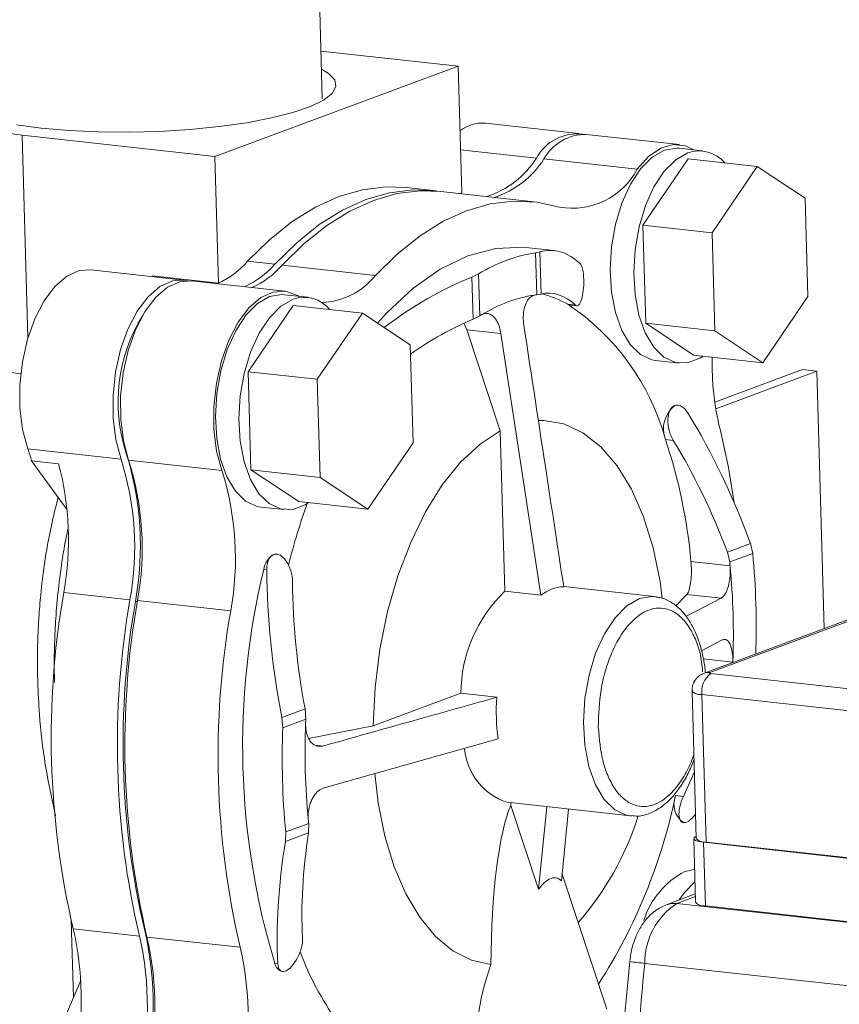
# Model space of a CAD drawing. Units: inches. Extents: x 0 to 11.1, y 0.1 to 8.5.
# Drawn here: x 6.6 to 6.7, y 4 to 4.1 of the extents above; entities that cross this region are included whole.
import ezdxf

# ---------------------------------------------------------------- set-up
doc = ezdxf.new("R2010")
doc.units = ezdxf.units.IN
doc.header["$MEASUREMENT"] = 0

msp = doc.modelspace()

# ---------------------------------------------------------------- linework, layer by layer
at = {"color": 7, "linetype": 'Continuous', "lineweight": 15}
for p, q in [((6.6221471222, 4.0899644464), (6.6217191278, 4.1051680783)), ((6.622016477100001, 4.094605348), (6.6353095114, 4.0931338318)), ((6.6117350774, 4.0843877918), (6.6353095114, 4.0931338318)), ((6.6220662132, 4.0928385745), (6.6227524912, 4.0924319043)), ((6.6227524912, 4.0924319043), (6.6233522209, 4.091809483)), ((6.6353095114, 4.0931338318), (6.6356549837, 4.0808616282)), ((6.6233522209, 4.091809483), (6.623473392, 4.091161566)), ((6.6231128665, 4.0905049339), (6.622279981599999, 4.0898565931)), ((6.623473392, 4.091161566), (6.6231128665, 4.0905049339)), ((6.622279981599999, 4.0898565931), (6.6209963087, 4.0892333354)), ((6.6192950942, 4.0886513028), (6.6172203987, 4.0881255696)), ((6.6209963087, 4.0892333354), (6.6192950942, 4.0886513028)), ((6.594929221, 4.0871353346), (6.5925341139, 4.087462507)), ((6.614825955700001, 4.0876697521), (6.6121737801, 4.0872956557)), ((6.6172203987, 4.0881255696), (6.614825955700001, 4.0876697521)), ((6.6469961259, 4.0866221606), (6.637963690299999, 4.0876220358)), ((6.5930874683, 4.0864520503), (6.5904398399, 4.086808555)), ((6.5975819104, 4.0869037245), (6.594929221, 4.0871353346)), ((6.6004234789, 4.0867736752), (6.5975819104, 4.0869037245)), ((6.6033803313, 4.0867485549), (6.6004234789, 4.0867736752)), ((6.6063758866, 4.0868290142), (6.6033803313, 4.0867485549)), ((6.6093325617, 4.0870129692), (6.6063758866, 4.0868290142)), ((6.6121737801, 4.0872956557), (6.6093325617, 4.0870129692)), ((6.6567569838, 4.0855416503), (6.647724548099999, 4.0865415255)), ((6.5930874683, 4.0864520503), (6.6117350774, 4.0843877918)), ((6.5936385741, 4.0668751363), (6.5930874683, 4.0864520503)), ((6.6549351762, 4.0851960398), (6.656143735, 4.0855461907)), ((6.656143735, 4.0855461907), (6.6573271372, 4.0854213018)), ((6.635537107899999, 4.085048926), (6.6428964909, 4.0842342548)), ((6.6537554732, 4.084386497900001), (6.6549351762, 4.0851960398)), ((6.654115579400001, 4.0843336859), (6.6552967035, 4.085010322400001)), ((6.6552967035, 4.085010322400001), (6.6564911137, 4.0852150015)), ((6.6563882567, 4.0840821044), (6.6575693809, 4.0847587409)), ((6.6564911137, 4.0852150015), (6.6567190437, 4.0851989163)), ((6.658991721, 4.0849473348), (6.6567190437, 4.0851989163)), ((6.6573271372, 4.0854213018), (6.658128588899999, 4.085042882)), ((6.6575693809, 4.0847587409), (6.6575693809, 4.0847587409)), ((6.6120805497, 4.0721155882), (6.6117350774, 4.0843877918)), ((6.643624913200001, 4.0841536197), (6.6526573488, 4.0831537445)), ((6.6526573488, 4.0831537445), (6.6537554732, 4.084386497900001)), ((6.653002969299999, 4.0832167307), (6.654115579400001, 4.0843336859)), ((6.6532167352, 4.0777440495), (6.657586122000001, 4.0841640457)), ((6.6552756466, 4.082965149200001), (6.6563882567, 4.0840821044)), ((6.657586122000001, 4.0841640457), (6.664287606499999, 4.0834222028)), ((6.6520108976, 4.0817116844), (6.653002969299999, 4.0832167307)), ((6.6542835749, 4.0814601029), (6.6552756466, 4.082965149200001)), ((6.659918219700001, 4.0770022066), (6.664287606499999, 4.0834222028)), ((6.664287606499999, 4.0834222028), (6.6689243902, 4.080343467200001)), ((6.626035552, 4.0811750057), (6.6237543404, 4.0805178464)), ((6.628308840700001, 4.0814524307), (6.626035552, 4.0811750057)), ((6.628657872000001, 4.0808847193), (6.626376660399999, 4.0802275601)), ((6.6293862942, 4.0808040842), (6.6271050827, 4.080146925)), ((6.6302733995, 4.0813822349), (6.628308840700001, 4.0814524307)), ((6.6309311608, 4.0811621443), (6.628657872000001, 4.0808847193)), ((6.631659582999999, 4.081081509200001), (6.6293862942, 4.0808040842)), ((6.6328957195, 4.0810919486), (6.6302733995, 4.0813822349)), ((6.633178128, 4.0810575898), (6.6309311608, 4.0811621443)), ((6.633624141699999, 4.0810113135), (6.631659582999999, 4.081081509200001)), ((6.6332593687, 4.081046555), (6.633178128, 4.0810575898)), ((6.6426565773, 4.0800114383), (6.633624141699999, 4.0810113135)), ((6.6354607737, 4.080808001499999), (6.6356549837, 4.0808616282)), ((6.6511857525, 4.0798889213), (6.6520108976, 4.0817116844)), ((6.6534584299, 4.079637339800001), (6.6542835749, 4.0814601029)), ((6.6237543404, 4.0805178464), (6.621483669, 4.0794862716)), ((6.626376660399999, 4.0802275601), (6.624105988999999, 4.0791959852)), ((6.6271050827, 4.080146925), (6.6248344112, 4.079115350099999)), ((6.6384187299, 4.079804209), (6.6406920186, 4.0800816341)), ((6.6406920186, 4.0800816341), (6.642938985900001, 4.0799770795)), ((6.642938985900001, 4.0799770795), (6.6451414458, 4.0794913915)), ((6.6505661169, 4.0778336719), (6.6511857525, 4.0798889213)), ((6.6689243902, 4.080343467200001), (6.669191787100001, 4.070844735400001)), ((6.621483669, 4.0794862716), (6.6192419152, 4.0780886302)), ((6.624105988999999, 4.0791959852), (6.621864235199999, 4.0777983438)), ((6.6248344112, 4.079115350099999), (6.6225926574, 4.0777177087)), ((6.6338668469, 4.0781154749), (6.636137518300001, 4.0791470498)), ((6.636137518300001, 4.0791470498), (6.6384187299, 4.079804209)), ((6.652838794299999, 4.0775820904), (6.6534584299, 4.079637339800001)), ((6.6192419152, 4.0780886302), (6.6170472226, 4.0763362339)), ((6.631625093099999, 4.0767178335), (6.6338668469, 4.0781154749)), ((6.621864235199999, 4.0777983438), (6.6196695426, 4.0760459476)), ((6.6225926574, 4.0777177087), (6.6203979648, 4.0759653125)), ((6.6501809643, 4.075642037200001), (6.6505661169, 4.0778336719)), ((6.652453641599999, 4.0753904557), (6.652838794299999, 4.0775820904)), ((6.6532167352, 4.0777440495), (6.659918219700001, 4.0770022066)), ((6.6534841321, 4.0682453177), (6.6532167352, 4.0777440495)), ((6.6601856166, 4.067503474800001), (6.659918219700001, 4.0770022066)), ((6.6170472226, 4.0763362339), (6.6149173538, 4.0742432658)), ((6.6196695426, 4.0760459476), (6.6175396739, 4.0739529795)), ((6.6294304005, 4.0749654373), (6.631625093099999, 4.0767178335)), ((6.6203979648, 4.0759653125), (6.6182680961, 4.0738723444)), ((6.6362606448, 4.0747732313), (6.6389738069, 4.0754842782)), ((6.6389738069, 4.0754842782), (6.6416655475, 4.0756004493)), ((6.6416655475, 4.0756004493), (6.6421633564, 4.0755558959)), ((6.644612876, 4.0752847383), (6.6421633564, 4.0755558959)), ((6.6432285377, 4.0751545734), (6.642819659, 4.0750737252)), ((6.642934238300001, 4.071003528299999), (6.642819659, 4.0750737252)), ((6.6432285377, 4.0751545734), (6.643343427, 4.0710703926)), ((6.6500483039, 4.0734164957), (6.6501809643, 4.075642037200001)), ((6.6523209813, 4.0731649142), (6.652453641599999, 4.0753904557)), ((6.6149173538, 4.0742432658), (6.6175396739, 4.0739529795)), ((6.6273005317, 4.0728724692), (6.6294304005, 4.0749654373)), ((6.633563949299999, 4.0734772382), (6.6362606448, 4.0747732313)), ((6.598598101, 4.0733478017), (6.597395015, 4.0728032401)), ((6.5997146754, 4.073431773), (6.598598101, 4.0733478017)), ((6.6087471111, 4.0724318978), (6.5997146754, 4.073431773)), ((6.6182680961, 4.0738723444), (6.6273005317, 4.0728724692)), ((6.6309213789, 4.071614397), (6.633563949299999, 4.0734772382)), ((6.6501743388, 4.0712611112), (6.6500483039, 4.0734164957)), ((6.6524470162, 4.0710095297), (6.6523209813, 4.0731649142)), ((6.597395015, 4.0728032401), (6.5962430346, 4.0718119316)), ((6.605670434099999, 4.072825176999999), (6.6120805497, 4.0721155882)), ((6.607630536599999, 4.0723479265), (6.606427450599999, 4.0718033649)), ((6.6083589588, 4.0722672914), (6.6071558729, 4.0717227298)), ((6.6088309604, 4.072421404), (6.607630536599999, 4.0723479265)), ((6.6094755333, 4.0723512627), (6.6083589588, 4.0722672914)), ((6.6091088273, 4.0723690428), (6.6088309604, 4.072421404)), ((6.618507968899999, 4.0713513875), (6.6094755333, 4.0723512627)), ((6.637294401, 4.073023872099999), (6.636648912, 4.0727135532)), ((6.6367640438, 4.0686294592), (6.636648912, 4.0727135532)), ((6.637294401, 4.073023872099999), (6.6374089803, 4.0689536752)), ((6.5962430346, 4.0718119316), (6.5951936437, 4.0704181795)), ((6.606427450599999, 4.0718033649), (6.6052754703, 4.070812056399999)), ((6.6071558729, 4.0717227298), (6.6060038925, 4.0707314213)), ((6.6161883085, 4.0707228546), (6.6173913945, 4.0712674163)), ((6.6173913945, 4.0712674163), (6.618591818300001, 4.0713408938)), ((6.618591818300001, 4.0713408938), (6.6197359311, 4.0709400033)), ((6.6283698361, 4.0692107214), (6.6309213789, 4.071614397)), ((6.650553175800001, 4.0692766671), (6.6501743388, 4.0712611112)), ((6.5951936437, 4.0704181795), (6.5942937412, 4.0686842726)), ((6.6052754703, 4.070812056399999), (6.604226079400001, 4.0694183043)), ((6.6060038925, 4.0707314213), (6.6049545016, 4.0693376692)), ((6.6150363281, 4.0697315461), (6.6161883085, 4.0707228546)), ((6.6158665646, 4.0701434231), (6.6170476887, 4.0708200596)), ((6.6170476887, 4.0708200596), (6.6182420988, 4.0710247387)), ((6.618139241900001, 4.069891841600001), (6.6193203661, 4.0705684781)), ((6.6182420988, 4.0710247387), (6.6184700289, 4.0710086535)), ((6.6207427062, 4.070757072), (6.6184700289, 4.0710086535)), ((6.6193203661, 4.0705684781), (6.6193203661, 4.0705684781)), ((6.619896574199999, 4.0708507373), (6.6197359311, 4.0709400033)), ((6.642934238300001, 4.071003528299999), (6.6433434269, 4.0710703926)), ((6.6528258532, 4.0690250856), (6.6524470162, 4.0710095297)), ((6.669191787100001, 4.070844735400001), (6.664822400299999, 4.064424739200001)), ((6.604226079400001, 4.0694183043), (6.6033261768, 4.0676843974)), ((6.6049545016, 4.0693376692), (6.604054598999999, 4.0676037623)), ((6.6139869372, 4.068337794), (6.6150363281, 4.0697315461)), ((6.6147539544, 4.069026467900001), (6.6158665646, 4.0701434231)), ((6.614967720399999, 4.0635537867), (6.619337107200001, 4.0699737829)), ((6.617026631799999, 4.0687748864), (6.618139241900001, 4.069891841600001)), ((6.619337107200001, 4.0699737829), (6.6260385917, 4.06923194)), ((6.6461544154, 4.0700099811), (6.6459292849, 4.0700825431)), ((6.646689441, 4.0699983954), (6.6459292849, 4.0700825431)), ((6.6461544154, 4.0700099811), (6.6468102274, 4.0699373838)), ((6.5942937412, 4.0686842726), (6.593583545, 4.066687702)), ((6.6137618828, 4.0675214216), (6.6147539544, 4.069026467900001)), ((6.6160345601, 4.0672698401), (6.617026631799999, 4.0687748864)), ((6.6216692049, 4.0628119438), (6.6260385917, 4.06923194)), ((6.6260385917, 4.06923194), (6.630675375399999, 4.0661532044)), ((6.6275107859, 4.0682544312), (6.6283698361, 4.0692107214)), ((6.6367640439, 4.0686294593), (6.6374089803, 4.0689536752)), ((6.6511671009, 4.0675559538), (6.650553175800001, 4.0692766671)), ((6.6534397782, 4.0673043723), (6.6528258532, 4.0690250856)), ((6.6033261768, 4.0676843974), (6.6026159806, 4.065687826800001)), ((6.604054598999999, 4.0676037623), (6.603344402899999, 4.0656071917)), ((6.6129367377, 4.065698658500001), (6.6137618828, 4.0675214216)), ((6.6130870346, 4.066603887099999), (6.6139869372, 4.068337794)), ((6.636152556799999, 4.0676106507), (6.6358869374, 4.068207120299999)), ((6.6393975549, 4.0578106269), (6.636152556799999, 4.0676106507)), ((6.6394583875, 4.0672447009), (6.636152556799999, 4.0676106507)), ((6.6519874075, 4.06617943), (6.6511671009, 4.0675559538)), ((6.6534841321, 4.0682453177), (6.6601856166, 4.067503474800001)), ((6.658120915800001, 4.0651665821), (6.6534841321, 4.0682453177)), ((6.664822400299999, 4.064424739200001), (6.6601856166, 4.067503474800001)), ((6.593583545, 4.066687702), (6.593094795, 4.0645176975)), ((6.6123768385, 4.0646073165), (6.6130870346, 4.066603887099999)), ((6.615209415, 4.065447077), (6.6160345601, 4.0672698401)), ((6.6394583875, 4.0672447009), (6.6433309309, 4.0419018409)), ((6.6542600849, 4.0659278485), (6.6534397782, 4.0673043723)), ((6.6026159806, 4.065687826800001), (6.6021272306, 4.063517822300001)), ((6.603344402899999, 4.0656071917), (6.6028556529, 4.0634371872)), ((6.6123171021, 4.0636434091), (6.6129367377, 4.065698658500001)), ((6.630675375399999, 4.0661532044), (6.6309427722, 4.0566544726)), ((6.6529757392, 4.0652114603), (6.6519874075, 4.06617943)), ((6.6552484165, 4.0649598788), (6.6542600849, 4.0659278485)), ((6.611888088500001, 4.0624373121), (6.6123768385, 4.0646073165)), ((6.6145897795, 4.0633918276), (6.615209415, 4.065447077)), ((6.6540858825, 4.064697306), (6.6529757392, 4.0652114603)), ((6.654442639400001, 4.0646348745), (6.6540858825, 4.064697306)), ((6.654442639400001, 4.0646348745), (6.6567153167, 4.064383293000001)), ((6.6563585599, 4.0644457245), (6.6552484165, 4.0649598788)), ((6.6587333767, 4.0648526831), (6.6575386058, 4.0644094269)), ((6.664822400299999, 4.064424739200001), (6.658120915800001, 4.0651665821)), ((6.659065239299999, 4.0650620471), (6.6587333767, 4.0648526831)), ((6.593094795, 4.0645176975), (6.592849334199999, 4.0622712401)), ((6.611931949500001, 4.0614517744), (6.6123171021, 4.0636434091)), ((6.6575386058, 4.0644094269), (6.6563585599, 4.0644457245)), ((6.66867313, 4.0637485915), (6.660175891900001, 4.0605961432)), ((6.6700717007, 4.0635937721), (6.66867313, 4.0637485915)), ((6.5929336277, 4.0633320164), (6.5910933573, 4.063593672900001)), ((6.6021272306, 4.063517822300001), (6.6018817699, 4.061271365)), ((6.6028556529, 4.0634371872), (6.6026101921, 4.0611907299)), ((6.614204626799999, 4.0612001929), (6.6145897795, 4.0633918276)), ((6.614967720399999, 4.0635537867), (6.6216692049, 4.0628119438)), ((6.6152351173, 4.0540550549), (6.614967720399999, 4.0635537867)), ((6.6219366018, 4.053313212), (6.6216692049, 4.0628119438)), ((6.6700717007, 4.0635937721), (6.6602718097, 4.0599580437)), ((6.670773540700001, 4.0386623298), (6.6700717007, 4.0635937721)), ((6.592849334199999, 4.0622712401), (6.5928581327, 4.0600487275)), ((6.6116426277, 4.0601908547), (6.611888088500001, 4.0624373121)), ((6.6018817699, 4.061271365), (6.601890568300001, 4.0590488523)), ((6.6026101921, 4.0611907299), (6.6026189905, 4.0589682172)), ((6.611799289099999, 4.0592262329), (6.611931949500001, 4.0614517744)), ((6.6140719664, 4.0589746514), (6.614204626799999, 4.0612001929)), ((6.5928581327, 4.0600487275), (6.5931207971, 4.0579494872)), ((6.6116514261, 4.057968342), (6.6116426277, 4.0601908547)), ((6.656452524400001, 4.0603101436), (6.656300838, 4.0602730401)), ((6.656585306, 4.0603107589), (6.656452524400001, 4.0603101436)), ((6.6566026701, 4.0603088367), (6.656585306, 4.0603107589)), ((6.601890568300001, 4.0590488523), (6.6021532327, 4.056949611999999)), ((6.6026189905, 4.0589682172), (6.6028816549, 4.0568689769)), ((6.611925324, 4.0570708484), (6.611799289099999, 4.0592262329)), ((6.6141980014, 4.0568192669), (6.6140719664, 4.0589746514)), ((6.5931207971, 4.0579494872), (6.5936255886, 4.0560673376)), ((6.611914090599999, 4.0558691017), (6.6116514261, 4.057968342)), ((6.6431371025, 4.0588244716), (6.643599221100001, 4.0588220466)), ((6.643599221100001, 4.0588220466), (6.645543421699999, 4.0584871835)), ((6.645543421699999, 4.0584871835), (6.6474014331, 4.0576326662)), ((6.660682039, 4.057974196), (6.6614992276, 4.0542789386)), ((6.6021532327, 4.056949611999999), (6.602658024299999, 4.0550674624)), ((6.612304161, 4.0550864043), (6.611925324, 4.0570708484)), ((6.637436492000001, 4.0565356937), (6.6393975549, 4.0578106269)), ((6.6398345042, 4.0422888894), (6.6393975549, 4.0578106269)), ((6.6474014331, 4.0576326662), (6.6491361496, 4.05627556)), ((6.6553997995, 4.0569698573), (6.656159955900001, 4.0568857093)), ((6.5936255886, 4.0560673376), (6.602658024299999, 4.0550674624)), ((6.6028816549, 4.0568689769), (6.6033864465, 4.0549868273)), ((6.614576838400001, 4.054834822799999), (6.6141980014, 4.0568192669)), ((6.6309427722, 4.0566544726), (6.6265733854, 4.0502344764)), ((6.63555114, 4.0547800788), (6.637436492000001, 4.0565356937)), ((6.6491361496, 4.05627556), (6.650712928099999, 4.054442967)), ((6.6031334705, 4.0557196895), (6.6031540076, 4.0557174161)), ((6.6124188821, 4.0539869521), (6.611914090599999, 4.0558691017)), ((6.612918086100001, 4.053365691000001), (6.612304161, 4.0550864043)), ((6.5939881765, 4.0549321951), (6.596610496599999, 4.0546419088)), ((6.5939881765, 4.0549321951), (6.5974223537, 4.0501773018)), ((6.6033864465, 4.0549868273), (6.6124188821, 4.0539869521)), ((6.6151907634, 4.0531141095), (6.614576838400001, 4.054834822799999)), ((6.6337791506, 4.0525788428), (6.63555114, 4.0547800788)), ((6.650712928099999, 4.054442967), (6.6521002792, 4.0521714852)), ((6.6614992276, 4.0542789386), (6.6620626282, 4.0508456976)), ((6.6137383927, 4.0519891672), (6.612918086100001, 4.053365691000001)), ((6.6152351173, 4.0540550549), (6.6219366018, 4.053313212)), ((6.619871900900001, 4.0509763193), (6.6152351173, 4.0540550549)), ((6.6265733854, 4.0502344764), (6.6219366018, 4.053313212)), ((6.6160110701, 4.0517375857), (6.6151907634, 4.0531141095)), ((6.6321559112, 4.0499759456), (6.6337791506, 4.0525788428)), ((6.6521002792, 4.0521714852), (6.653270496799999, 4.0495064775)), ((6.6147267243, 4.0510211975), (6.6137383927, 4.0519891672)), ((6.616999401699999, 4.050769616), (6.6160110701, 4.0517375857)), ((6.6158368677, 4.0505070432), (6.6147267243, 4.0510211975)), ((6.6161936246, 4.050444611700001), (6.6158368677, 4.0505070432)), ((6.6161936246, 4.050444611700001), (6.618466301900001, 4.0501930302)), ((6.618109545, 4.0502554617), (6.616999401699999, 4.050769616)), ((6.619289591, 4.050219164), (6.618109545, 4.0502554617)), ((6.620484361900001, 4.0506624203), (6.619289591, 4.050219164)), ((6.6265733854, 4.0502344764), (6.619871900900001, 4.0509763193)), ((6.6208162245, 4.0508717843), (6.620484361900001, 4.0506624203)), ((6.630713839099999, 4.047023368600001), (6.6321559112, 4.0499759456)), ((6.653270496799999, 4.0495064775), (6.654200211, 4.0465011655)), ((6.6294817333, 4.0437800766), (6.630713839099999, 4.047023368600001)), ((6.654200211, 4.0465011655), (6.6548708548, 4.0432155672)), ((6.6613934702, 4.0460787028), (6.663629112100001, 4.046908344599999)), ((6.6638483329, 4.0459578424), (6.663629112100001, 4.046908344599999)), ((6.6174426646, 4.045856781399999), (6.617723753, 4.0458948642)), ((6.617723753, 4.0458948642), (6.6177271326, 4.0458945002)), ((6.617744496699999, 4.045892578), (6.6177271326, 4.0458945002)), ((6.661393470299999, 4.0460787028), (6.661620260299999, 4.045131234599999)), ((6.6638483329, 4.0459578424), (6.661620260299999, 4.045131234599999)), ((6.661658130299999, 4.0447585983), (6.6578703347, 4.0451779008)), ((6.6164899219, 4.0443929478), (6.6167742221, 4.0443611785)), ((6.628484199500001, 4.04031084), (6.6294817333, 4.0437800766)), ((6.6543498799, 4.0417685461), (6.6455376429, 4.0427440456)), ((6.6548708548, 4.0432155672), (6.655094215499999, 4.0415786514)), ((6.603519264, 4.0414687458), (6.5971091484, 4.0421783347)), ((6.6433309309, 4.0419018409), (6.6398345042, 4.0422888894)), ((6.652880128400001, 4.0415736657), (6.654114352200001, 4.0417851675)), ((6.654114352200001, 4.0417851675), (6.6543498799, 4.0417685461)), ((6.6543498799, 4.0417685461), (6.6544736107, 4.0417522065)), ((6.6563929246, 4.040863262799999), (6.657474796, 4.041968309300001)), ((6.660780626699999, 4.0416023595), (6.657474796, 4.041968309300001)), ((6.6042306522, 4.0412846519), (6.6040463846, 4.04130505)), ((6.6132801218, 4.0403882355), (6.6042476862, 4.0413881107)), ((6.6505099363, 4.0397202876), (6.6516596334, 4.0408744746)), ((6.6516596334, 4.0408744746), (6.652880128400001, 4.0415736657)), ((6.660780626699999, 4.0416023595), (6.6573866192, 4.0398503332)), ((6.627741159199999, 4.0366849415), (6.628484199500001, 4.04031084)), ((6.6740969982, 4.0398953219), (6.659147533, 4.034349117900001)), ((6.649484795599999, 4.0381650731), (6.6505099363, 4.0397202876)), ((6.6596998849, 4.0344148776), (6.6741008752, 4.039757599)), ((6.648632145700001, 4.0362815513), (6.649484795599999, 4.0381650731)), ((6.658888770800001, 4.0365286581), (6.660894281900001, 4.0375649887)), ((6.6272674513, 4.0329747923), (6.627741159199999, 4.0366849415)), ((6.647991855599999, 4.0341577935), (6.648632145700001, 4.0362815513)), ((6.661920722300001, 4.03543055), (6.659066148099999, 4.0357465469)), ((6.6475938645, 4.0318931043), (6.647991855599999, 4.0341577935)), ((6.6594165786, 4.0344140161), (6.6591465952, 4.0343487695)), ((6.6596998849, 4.0344148776), (6.6594165786, 4.0344140161)), ((6.6886525988, 4.031121145299999), (6.6598070788, 4.0343142952)), ((6.627072536, 4.0292544864), (6.6272674513, 4.0329747923)), ((6.627072536, 4.0292544864), (6.6355693135, 4.0324067638)), ((6.6355693135, 4.0324067638), (6.6390657402, 4.032019715400001)), ((6.6579704639, 4.0326421657), (6.6583729928, 4.0183431441)), ((6.6877790788, 4.0290972653), (6.6589335585, 4.0322904151)), ((6.6593360874, 4.0179913935), (6.6589335585, 4.0322904151)), ((6.647456782100001, 4.0295933781), (6.6475938645, 4.0318931043)), ((6.620479681, 4.0308998172), (6.618243925, 4.0300705846)), ((6.6205508279, 4.0298946059), (6.620479681, 4.0308998172)), ((6.618243925, 4.0300705846), (6.618322755299999, 4.029067998)), ((6.6205508279, 4.0298946059), (6.618322755299999, 4.029067998)), ((6.6475870182, 4.0273661475), (6.647456782100001, 4.0295933781)), ((6.6208247446, 4.0280347098), (6.627072536, 4.0292544864)), ((6.6222158037, 4.0272949329), (6.621509472100001, 4.0273731226)), ((6.622329458899999, 4.0232575621), (6.639179395399999, 4.0279823445)), ((6.647978483099999, 4.0253155552), (6.6475870182, 4.0273661475)), ((6.627573217799999, 4.0217880854), (6.627233058300001, 4.0246237212)), ((6.6486128723, 4.0235374848), (6.647978483099999, 4.0253155552)), ((6.6494605225, 4.0221150769), (6.6486128723, 4.0235374848)), ((6.6282216628, 4.0185634918), (6.627573217799999, 4.0217880854)), ((6.6400514709, 4.0218414518), (6.651997595399999, 4.0205190362)), ((6.6404187298, 4.0215354581), (6.6404112369, 4.0218016263)), ((6.6504817985, 4.0211148416), (6.6494605225, 4.0221150769)), ((6.657130662799999, 4.0224033357), (6.6563705058, 4.0224874825)), ((6.643110505499999, 4.0134222792), (6.6404187298, 4.0215354581)), ((6.6439048938, 4.0214148845), (6.643110505499999, 4.0134222792)), ((6.645320608600001, 4.0142422205), (6.6460103378, 4.0211818154)), ((6.6516289466, 4.0205835488), (6.6504817985, 4.0211148416)), ((6.618606893300001, 4.018974571), (6.6208349659, 4.0198011788)), ((6.6208180411, 4.0188807701), (6.6208349659, 4.0198011788)), ((6.652080564099999, 4.0205110308), (6.6516289466, 4.0205835488)), ((6.6571525024, 4.0198765182), (6.657169866499999, 4.019874596)), ((6.618606893300001, 4.018974571), (6.618582284099999, 4.0180510604)), ((6.618582284099999, 4.0180510604), (6.620818041000001, 4.0188807701)), ((6.6291191116, 4.0156050708), (6.6282216628, 4.0185634918)), ((6.6581352207, 4.0183251069), (6.6583085449, 4.0121681164)), ((6.6581358469, 4.0183164689), (6.6581653434, 4.018405231)), ((6.658185803899999, 4.0182302762), (6.6581358469, 4.0183164689)), ((6.6581653434, 4.018405231), (6.6582731601, 4.0184931513)), ((6.6583132948, 4.0181499651), (6.658185803899999, 4.0182302762)), ((6.6582731601, 4.0184931513), (6.6583674161, 4.018541243)), ((6.6585134201, 4.0180786219), (6.6583132948, 4.0181499651)), ((6.658778489099999, 4.0180189884), (6.6585134201, 4.0180786219)), ((6.6590983153, 4.0179733563), (6.658778489099999, 4.0180189884)), ((6.688235204400001, 4.0147479524), (6.6590983153, 4.0179733563)), ((6.6590983153, 4.0179733563), (6.659271639500001, 4.0118163658)), ((6.6881816076, 4.0147982437), (6.6593360874, 4.0179913935)), ((6.630248382, 4.0129694624), (6.6291191116, 4.0156050708)), ((6.6572636703, 4.0151378129), (6.6582192534, 4.0153400164)), ((6.649721562100001, 4.0018132763), (6.645384530399999, 4.014885359)), ((6.6572426134, 4.0130926396), (6.658253372100001, 4.0141280166)), ((6.656730092999999, 4.0123871088), (6.6572426134, 4.0130926396)), ((6.6315878538, 4.0107071264), (6.630248382, 4.0129694624)), ((6.658286128999999, 4.0129643933), (6.6554897667, 4.0119269517)), ((6.6582931077, 4.0127164923), (6.6564840002, 4.0120453192)), ((6.6559740488, 4.0120437685), (6.655491099500001, 4.0119274457)), ((6.6564840002, 4.0120453192), (6.6559740488, 4.0120437685)), ((6.6923223738, 4.0080780725), (6.6564840002, 4.0120453192)), ((6.6884085286, 4.0085909619), (6.659271639500001, 4.0118163658)), ((6.5980437022, 4.0029428264), (6.5978347482, 4.0103654955)), ((6.6331118824, 4.0088613759), (6.6315878538, 4.0107071264)), ((6.5980266226, 4.0095869216), (6.6044367382, 4.0088773327)), ((6.6049438412, 4.0094247223), (6.6050113409, 4.009417250199999)), ((6.605165160399999, 4.0087966976), (6.6141975961, 4.0077968224)), ((6.634791289600001, 4.0074675485), (6.6331118824, 4.0088613759)), ((6.636593922599999, 4.0065523296), (6.634791289600001, 4.0074675485)), ((6.638485269299999, 4.0061332415), (6.636593922599999, 4.0065523296)), ((6.617848470399999, 4.0062006863), (6.6175641848, 4.0062319294)), ((6.618294328999999, 4.0054602595), (6.618311693099999, 4.0054583373)), ((6.6533949662, 4.0062454293), (6.6892333398, 4.0022781826)), ((6.5987552538, 4.0045914379), (6.595610425, 3.9973051064))]:
    msp.add_line(p, q, dxfattribs=at)
for centre, radius, start, end in [((6.6376834102, 4.0840265394), 0.0036064041696663, 85.5426303501, 127.5514762363), ((6.6468424523, 4.0821054577), 0.0044835686663979, 83.39921180609998, 151.6536895834), ((6.6476768885, 4.0819102024), 0.0046315683470006, 89.4104062239, 151.0284474217), ((6.6586352315, 4.0816733636), 0.0032642902670599, 39.98714291059999, 109.0575887178), ((6.6353614452, 4.0890178546), 0.008925230616554002, 287.7544780422, 327.5907081202), ((6.6360898674, 4.0889372195), 0.0089252306163104, 287.7544780417, 327.5907081208), ((6.6463778878, 4.0864972251), 0.0071141051660607, 259.9910809875999, 331.9670620396), ((6.645231003999999, 4.0601026576), 0.0151640183157748, 99.14987572609999, 121.5595113907), ((6.6082644287, 4.0801585467), 0.008902357047374, 295.3828112172, 318.3589099923), ((6.6111062406, 4.079582347200001), 0.0085486165474763, 294.1717416673, 318.813501721), ((6.6118346628, 4.0795017121), 0.0085486165466364, 294.171741666, 318.8135017221), ((6.6218488578, 4.0772130829), 0.0069686208411985, 272.1370140011, 321.4732550654999), ((6.620386216699999, 4.0674831008), 0.0032642902670591, 39.9871429104, 109.0575887179), ((6.6448426142, 4.0574339283), 0.0137062118767271, 98.8947734617, 121.8146148383), ((6.644350108899999, 4.0596207164), 0.0114705316782244, 97.09041554840002, 98.15318530379999), ((6.6402475039, 4.059808326000001), 0.0117406205753497, 61.0568127334, 74.0733497286), ((6.6332271158, 4.0509321822), 0.0229800222262399, 15.2324585162, 56.4442346366), ((6.6183380832, 4.0606033864), 0.0159696819776935, 148.4773748799, 197.8069337281), ((6.646526128, 4.0542744439), 0.0172801103528587, 121.0353541442, 121.8440697895), ((6.6875897109, 4.0644617883), 0.0276787222321012, 178.9522509782, 193.5556184158), ((6.6580917228, 4.058010041), 0.0028859025281205, 128.3572720682, 201.1269872306), ((6.605872868600001, 4.0404386804), 0.0522129935617168, 5.2077375319, 18.458059654), ((6.5756250745, 4.0496921221), 0.0190961221594593, 15.9265643062, 19.5025430038), ((6.5757841424, 4.0465388438), 0.0281947311387693, 349.6404737514001, 17.6072078816), ((6.5746471557, 4.0466793538), 0.0298864150071296, 349.6404737514001, 17.6072078815), ((6.568389327999999, 4.0472710533), 0.0291678566588607, 349.9445969131, 14.6376223187), ((6.576512564600001, 4.0464582087), 0.0281947311386387, 349.6404737514001, 17.6072078817), ((6.5855450002, 4.0454583335), 0.0281947311386297, 349.6404737514001, 17.6072078817), ((6.681876158300001, 4.0289817469), 0.0649583892557094, 160.2967989322, 165.8735278721), ((6.6184592521, 4.0441531656), 0.0019838742421622, 120.8255183693, 173.0579363253), ((6.5887021549, 4.0387951624), 0.0754867673978965, 358.0320707696, 5.4447909658), ((6.5993791088, 4.0386175956), 0.0625810549604067, 5.6314276234, 5.9743507307), ((6.593684179299999, 4.038177357099999), 0.0682918059318721, 357.6948491567, 5.5301430917), ((6.6867755062, 4.0272759129), 0.0723398662682758, 166.3128842585, 196.9121073208), ((6.6456968734, 4.038913154599999), 0.0038118144744849, 92.34308983920002, 128.3662972776), ((6.6773769497, 4.0281293168), 0.0814880042364281, 170.0722636217, 193.1527283022), ((6.649563775599999, 4.032228166499999), 0.0139956017187142, 134.0404750949, 179.2688310194), ((6.6837870653, 4.027419728), 0.0814880042366059, 170.0722636217, 193.1527283021), ((6.682562888500001, 4.0275625562), 0.0797100841440803, 170.0722636217, 193.1527283021), ((6.6845154875, 4.0273390929), 0.0814880042364132, 170.0722636217, 193.1527283022), ((6.693547923200001, 4.026339217699999), 0.0814880042363707, 170.0722636217, 193.1527283022), ((6.661058558400001, 4.032573699499999), 0.0021437990717134, 125.7159476318, 187.5933493507), ((6.6587599287, 4.0333090148), 0.0010332922168591, 220.1789038079, 279.6736233653), ((6.6577348103, 4.0305249794), 0.0187288123964387, 175.4223877897, 187.8026041342), ((6.6887710469, 4.0267550564), 0.0682918058792817, 177.6948491525, 185.5301431709), ((6.692813675599999, 4.0266943524), 0.0723336766773169, 177.4642393447, 177.7756011272), ((6.6938531293, 4.026143525299999), 0.0755869693327249, 177.7826631155, 185.4423288084), ((6.64196523, 4.0275838394), 0.0060528909566468, 185.5192733237, 251.5683746199001), ((6.603045751, 4.0336202606), 0.0544744731315947, 327.3591878249, 348.2075606993), ((6.6583887601, 4.0216693715), 0.0021777639906385, 157.9345438385, 235.4118875646), ((6.683076117200001, 4.026314817799999), 0.0625810547349344, 185.6314277047, 185.9743507311), ((6.6251542469, 4.0292575024), 0.0289506838274451, 318.8127276367, 342.2447344718001), ((6.6591626327, 4.0190108276), 0.0010340853018426, 220.2163333999, 279.6562868096), ((6.6610374619, 4.0079540345), 0.0081146888025329, 117.7139009342, 162.5609664002), ((6.6590981848, 4.0128357999), 0.0010340853022472, 220.2163334128, 279.656286797), ((6.6602749763, 4.0063036789), 0.0068802567256637, 123.4351919135, 180.485083184), ((6.5689280725, 4.0028221039), 0.0298745439644874, 348.7909648536, 13.0876208977), ((6.5737005888, 4.0022229082), 0.0320625474692986, 346.3154692126, 12.98039568), ((6.5749619717, 4.0020831685), 0.0302476862919077, 346.3154692127, 12.9803956799), ((6.575690394, 4.0020025334), 0.0302476862918693, 346.3154692127, 12.9803956799), ((6.5847228296, 4.0010026582), 0.0302476862918402, 346.3154692127, 12.9803956799), ((6.6478564053, 4.0178417808), 0.0297570758486518, 200.5948372112, 215.2803858728), ((6.6546819061, 4.0220771734), 0.0158839646622527, 260.0506571331, 265.3527258424), ((6.6184976619, 4.0063839119), 0.0009457685001443, 189.2473780892, 257.5849304741), ((6.874759784, 3.9835730197), 0.2225228543617002, 174.1520994112, 181.5933553845)]:
    msp.add_arc(centre, radius, start, end, dxfattribs=at)
for centre, major_axis, ratio, start_param, end_param in [((6.6426605062, 4.0323075879), (0.001715553070833487, 0.04299497001966834), 0.2797657877, 6.049111731431783, 6.378085981464852), ((6.6469043175, 4.0720085718), (8.2677256425967e-05, 0.002072046747935374), 0.2797657877, 4.951259609316934, 6.049111731418434), ((6.6426605062, 4.0323075879), (0.01140023494309528, 0.04161815559152426), 0.764232595, 0.5230426804196785, 0.788169180492803), ((6.6469043175, 4.0720085718), (8.2677256425967e-05, 0.002072046747935374), 0.2797657877, 2.907519077841896, 4.951259609316934), ((6.6426605062, 4.0323075879), (0.001550198557982441, 0.03885087652379671), 0.2797657877, 6.049111731432581, 6.362611789615176), ((6.6426605062, 4.0323075879), (0.01030141711725463, 0.03760676710077426), 0.764232595, 0.5385191354318534, 0.7466797016451764), ((6.6568799273, 4.0581965413), (-0.0005066356302432241, 0.002098611345934032), 0.5432589342, 0.0645202361304313, 2.108260108435166), ((6.6568799273, 4.0581965413), (-0.0005066356302432241, 0.002098611345934032), 0.5432589342, 5.24985342119588, 6.347705543310005), ((6.6426605062, 4.0323075879), (-0.0105126893275358, 0.04354618542812805), 0.5432589342, 4.920879171164652, 5.249853421197387), ((6.6426605062, 4.0323075879), (-0.009499418067050236, 0.03934896273626087), 0.5432589342, 4.936355626204424, 5.249853456353291), ((6.6180217539, 4.0437802826), (-0.0005066356302423358, 0.002098611345934032), 0.5432589342, 0.0645202361342757, 1.162372358246529), ((6.6180217539, 4.0437802826), (-0.0005066356302423358, 0.002098611345934032), 0.5432589342, 4.303965011838521, 6.347705543313862), ((6.6426605062, 4.0323075879), (-0.0105126893275358, 0.04354618542812805), 0.5432589342, 1.162372358248357, 1.491346608281076), ((6.6426605062, 4.0323075879), (-0.009499418067050236, 0.03934896273626087), 0.5432589342, 1.162372358248475, 1.475870153280611), ((6.6426605062, 4.0323075879), (0.01593805181697672, 0.03693274234135391), 0.4293474566, 4.628755672241796, 4.692255774615909), ((6.657902404500001, 4.0218751089), (0.0008500294302375976, 0.00196974625820534), 0.4293474566, 1.487163018652141, 3.530903550124422), ((6.642023008400001, 4.0042114008), (-0.0002927804528161105, 0.01873538338608061), 0.1882284164, 0.3876959001529063, 1.465096423953113), ((6.657902404500001, 4.0218751089), (0.0008500294302375976, 0.00196974625820534), 0.4293474566, 3.530903550124992, 4.273224624088207), ((6.6426605062, 4.0323075879), (0.01593805181697672, 0.03693274234135391), 0.4293474566, 2.119551370234471, 2.433051463417752), ((6.6426605062, 4.0323075879), (0.01763811067745458, 0.04087223485776459), 0.4293474566, 2.104077177978379, 2.43305142801118), ((6.6190442311, 4.0074588502), (0.0008500294302384861, 0.001969746258206229), 0.4293474566, 3.530903550123428, 5.574643417723988), ((6.6190442311, 4.0074588502), (0.0008500294302384861, 0.001969746258206229), 0.4293474566, 2.433051428012162, 3.530903550123428)]:
    msp.add_ellipse(centre, major_axis=major_axis, ratio=ratio, start_param=start_param, end_param=end_param, dxfattribs=at)
for points, knots in [([(6.641668490724949, 4.068064642103321), (6.641641276211018, 4.068340904060229), (6.641586843592171, 4.068893464427098), (6.641699411351905, 4.069698947085902), (6.641943325890081, 4.070362000909782), (6.642297933935906, 4.070834364059897), (6.64258244904211, 4.070928625613773), (6.642723356044747, 4.070975308945274)], [0, 0, 0, 0, 0.2019563427992379, 0.4039393339505589, 0.6051032469606821, 0.8044261390414847, 1, 1, 1, 1]), ([(6.63761707531059, 4.069080894965055), (6.637764486665929, 4.069141087144167), (6.638059288700769, 4.069261463059866), (6.638524234782474, 4.069096904964246), (6.638939316845673, 4.068691405458641), (6.639284127961725, 4.068058994773215), (6.639399267719599, 4.067520960611176), (6.639458387537544, 4.067244700852642)], [0, 0, 0, 0, 0.1966276359284618, 0.3932276929719771, 0.5906257432329574, 0.7898021328306807, 1, 1, 1, 1]), ([(6.645541034056707, 4.042721782171308), (6.645007436460331, 4.046228854551006), (6.643722090415273, 4.0546767966774), (6.642426330082011, 4.063124129004371), (6.641668490724949, 4.068064642103321)], [0, 0, 0, 0, 0.4151392525215808, 1, 1, 1, 1]), ([(6.596565750695754, 4.051363337270137), (6.596335700059212, 4.050463113057178), (6.595803969817142, 4.048382369244102), (6.595251130771338, 4.045215868181569), (6.594880118835982, 4.042219426842848), (6.594695045312672, 4.039929376144967), (6.594615070865393, 4.03836169202146), (6.594571567107558, 4.037038514527143), (6.594547348121388, 4.035489764797225), (6.594576816136357, 4.03319029962659), (6.59476591776312, 4.029743846381243), (6.595248792705767, 4.025357708602257), (6.59595740954675, 4.022172918263272), (6.596320323552374, 4.020541846360723)], [0, 0, 0, 0, 0.0932053485130728, 0.2154312775332806, 0.3118599213750031, 0.3826330509799389, 0.4338398386242777, 0.4605919818110611, 0.5080691754935421, 0.5805113200516715, 0.6779754560095647, 0.8350769973130405, 1, 1, 1, 1]), ([(6.59621384601667, 4.033434638137837), (6.596200011544227, 4.033881384386299), (6.596157879934629, 4.035241908873645), (6.596210102351905, 4.037421663918417), (6.596350795396253, 4.040102848639196), (6.596597388166753, 4.04276243565406), (6.596966410863009, 4.045424815569417), (6.597265768809264, 4.047254224219527), (6.597471109023358, 4.048170013670078), (6.597496410143607, 4.048282853228142)], [0, 0, 0, 0, 0.0887677760950875, 0.2703340732688765, 0.431794401880279, 0.6226821600567259, 0.8040351407337544, 0.9758540698386116, 1, 1, 1, 1]), ([(6.657474795954863, 4.041968309335313), (6.657538431819055, 4.042063600256546), (6.657665755877313, 4.042254260459885), (6.657815794841674, 4.042881830485761), (6.657904843248953, 4.04366533543755), (6.657923539291017, 4.044476181067092), (6.657886621067963, 4.044963098687515), (6.657870334712879, 4.045177900826029)], [0, 0, 0, 0, 0.2163668733787462, 0.4329116723915156, 0.6436308049357649, 0.8427888784694386, 1, 1, 1, 1]), ([(6.661658130300426, 4.044758598327086), (6.661672411096226, 4.044495620058749), (6.661700970684807, 4.043969700407263), (6.661599974246777, 4.04315572399229), (6.661404307204045, 4.042441892614496), (6.661122067062887, 4.041864905313476), (6.660896464745831, 4.041691431583454), (6.660780626670809, 4.041602359524196)], [0, 0, 0, 0, 0.1966276359382271, 0.3932276929909411, 0.5906257432623844, 0.7898021328697107, 1, 1, 1, 1]), ([(6.659266973155768, 4.034393429819543), (6.659255101683433, 4.034539789106693), (6.659205672457893, 4.035149184976879), (6.65900427402847, 4.03618169400331), (6.658653671729097, 4.03746547854912), (6.658164431650787, 4.038657544588024), (6.65754671870057, 4.039716058163869), (6.656794043875787, 4.04061447629558), (6.655892919184112, 4.041287207877541), (6.655103406373737, 4.041677476317545), (6.654615440375299, 4.041702410708997), (6.654498840526485, 4.041708368800919)], [0, 0, 0, 0, 0.0378046411462636, 0.157407108471985, 0.2834473470359639, 0.412679764586257, 0.5443900797624246, 0.678284580038258, 0.8146748815429546, 0.9557164210977788, 1, 1, 1, 1]), ([(6.648890936888063, 4.02913383277425), (6.648926464604705, 4.030344372683255), (6.648981117513842, 4.032206567440111), (6.649562411492886, 4.034639029836359), (6.650185544439234, 4.036393093973984), (6.650977266346327, 4.037923257816507), (6.652145854293963, 4.039506640072841), (6.653776174640071, 4.040695033229727), (6.655439362188282, 4.040728632499324), (6.656671421410853, 4.040035551205388), (6.657533917904577, 4.039120178977669), (6.658234875875426, 4.0378532950577), (6.658810558721608, 4.036352075537033), (6.658932624189426, 4.035111611647269), (6.658993816387095, 4.03448975918645)], [0, 0, 0, 0, 0.126688543507162, 0.1948872067069007, 0.264533143388456, 0.3341790800700121, 0.4023777432697482, 0.5290662867769129, 0.6557548302840771, 0.7239534934838147, 0.7935994301653698, 0.8632453668469275, 0.9314440300466648, 1, 1, 1, 1]), ([(6.660894281874449, 4.037564988711297), (6.661007050258888, 4.037596539161295), (6.661232601907673, 4.037659644224409), (6.661539820263327, 4.037401045280583), (6.661774555982182, 4.036910160868739), (6.661919110905117, 4.036226631039575), (6.661920188590841, 4.035694225616165), (6.661920722318131, 4.035430550132588)], [0, 0, 0, 0, 0.2019563367351226, 0.4039393218206707, 0.6051032287899001, 0.8044261148861346, 1, 1, 1, 1]), ([(6.659147532992837, 4.034349117899115), (6.658995882154094, 4.034280035445079), (6.658662062263566, 4.034127968384753), (6.658260329737369, 4.033708373429174), (6.657996346810656, 4.0331856209312), (6.657991115175487, 4.032814587107421), (6.657988730412248, 4.032645456846092)], [0, 0, 0, 0, 0.2277020096277854, 0.5012267690479938, 0.7726416259443191, 1, 1, 1, 1]), ([(6.659699884907532, 4.034414877584348), (6.659679754109554, 4.034405414635724), (6.659639585133197, 4.034386532276462), (6.65964774423425, 4.034356632518644), (6.659699278553831, 4.034329908216116), (6.659770937496227, 4.034319529717439), (6.659807078988867, 4.034314295277452)], [0, 0, 0, 0, 0.2505097142091349, 0.4998668606566559, 0.7477557221482384, 1, 1, 1, 1]), ([(6.63906574017684, 4.032019715361455), (6.636736132792803, 4.031365568347483), (6.631124503996227, 4.029789839215632), (6.625503379043987, 4.028215627528267), (6.62221580370275, 4.027294932904105)], [0, 0, 0, 0, 0.4151392525215238, 1, 1, 1, 1]), ([(6.62221580370275, 4.027294932904105), (6.622034654534388, 4.027270952090037), (6.621672332294838, 4.027222987297604), (6.621177689521557, 4.027502333804174), (6.620796178431963, 4.028009465998752), (6.620554449309813, 4.02870375283971), (6.620541110152893, 4.029237515578711), (6.620534503892987, 4.029501863273528)], [0, 0, 0, 0, 0.2019563378115899, 0.4039393239740732, 0.6051032320153223, 0.8044261191731625, 1, 1, 1, 1]), ([(6.658144154118474, 4.026472173506418), (6.658059756667249, 4.02622385771563), (6.657773484087699, 4.025381581071708), (6.657112307056625, 4.024177764300505), (6.655953073610713, 4.022583746370585), (6.654318347322247, 4.021400210499761), (6.652656676682846, 4.021365449262691), (6.651423854122161, 4.022058177404332), (6.650563273657948, 4.02297528663741), (6.64985527670805, 4.024235520681918), (6.649150466032918, 4.026190837789092), (6.648993181442688, 4.027974405336173), (6.648890936888063, 4.02913383277425)], [0, 0, 0, 0, 0.0353909549908844, 0.1200446201997439, 0.2029391446656834, 0.3569273033272596, 0.5109154619888351, 0.5938099864547718, 0.6784636516636303, 0.7631173168724897, 0.8460118413384264, 1, 1, 1, 1]), ([(6.652105582652276, 4.020557583425134), (6.652302940571954, 4.020531794431569), (6.652899847507372, 4.020453795893982), (6.653906717737574, 4.020744561543968), (6.655022764936597, 4.021358449812108), (6.656020693075408, 4.022264663617004), (6.656875116331787, 4.023364594777144), (6.657599012685172, 4.024581740119856), (6.657975823364746, 4.025494788895219), (6.658159162336219, 4.025939036981737)], [0, 0, 0, 0, 0.0801411099409021, 0.2423859372543473, 0.4062704300063682, 0.5663392655134977, 0.7190239687801904, 0.8632898180303745, 1, 1, 1, 1]), ([(6.620797095920352, 4.020173815011703), (6.620788947781179, 4.02043611440231), (6.620772652645686, 4.020960676393559), (6.62096978881518, 4.021764010308831), (6.621309059667271, 4.022461945003947), (6.621778093302074, 4.023018254632142), (6.622142400977613, 4.023176373933507), (6.622329458906388, 4.023257562091203)], [0, 0, 0, 0, 0.1966276313642663, 0.3932276838479615, 0.5906257294501672, 0.7898021142976096, 1, 1, 1, 1]), ([(6.645320608607173, 4.014242220386796), (6.645150836697586, 4.014365630051554), (6.644810144498623, 4.014613284155002), (6.644163370292934, 4.014475528985327), (6.643576695419997, 4.014016496929204), (6.643246687501382, 4.013595860288672), (6.643110505481625, 4.013422279159067)], [0, 0, 0, 0, 0.2820120799983314, 0.5659317604609139, 0.8208761479997632, 1, 1, 1, 1]), ([(6.655492631739189, 4.011921556438154), (6.65512073582695, 4.011748755406171), (6.654353347700046, 4.011392189345892), (6.653489210869584, 4.010519117528844), (6.652879899817236, 4.009605301567846), (6.652464249645938, 4.008705832050411), (6.652129183022145, 4.007709483604589), (6.652012655915688, 4.006948407527934), (6.651945612725553, 4.006510526852222)], [0, 0, 0, 0, 0.1839149514175538, 0.3794990625956511, 0.5497806391216615, 0.6765003279811037, 0.8138763530723274, 1, 1, 1, 1]), ([(6.651961213417673, 4.006429404276559), (6.651778555746378, 4.004619749549414), (6.651496147258247, 4.001821827885867), (6.651190954801716, 3.99738077159974), (6.650958780792527, 3.993054264659849), (6.650807406983862, 3.987913634817453), (6.650765671599362, 3.9828392635019), (6.650849084687432, 3.979485511141442), (6.650888052948687, 3.977918731860253)], [0, 0, 0, 0, 0.1894640138407414, 0.2929318288376005, 0.46469926371684, 0.6426000123312283, 0.8330327240679429, 1, 1, 1, 1]), ([(6.637409058346658, 3.997480105515363), (6.637362621808166, 3.997574084272536), (6.637050984277113, 3.998204779600154), (6.637114349664763, 4.000593544356414), (6.637609633690713, 4.003512283556689), (6.638302159425329, 4.005585155908821), (6.638485269276031, 4.006133241457056)], [0, 0, 0, 0, 0.0550133234350158, 0.3691966896650811, 0.8332100971786752, 1, 1, 1, 1])]:
    msp.add_open_spline(points, degree=3, knots=knots, dxfattribs=at)

doc.saveas('drawing.dxf')
